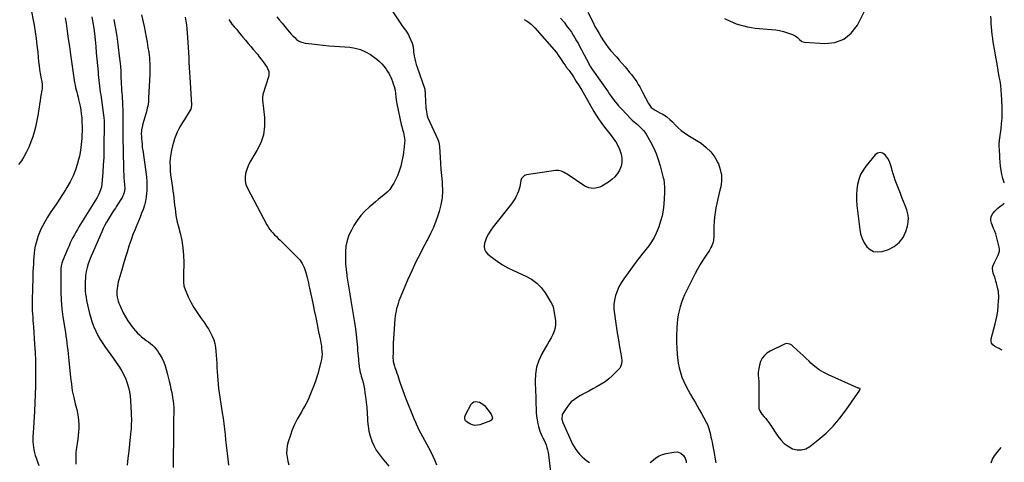
# Model space of a CAD drawing. Units: inches. Extents: x 1915609 to 1920938, y 384969 to 390299.
# Drawn here: x 1919867 to 1920912, y 387706 to 388175 of the extents above; entities that cross this region are included whole.
import ezdxf

# ---------------------------------------------------------------- set-up
doc = ezdxf.new("R2010")
doc.units = ezdxf.units.IN
doc.header["$MEASUREMENT"] = 0
for name, color, linetype in [('1', 7, 'Continuous'), ('7', 7, 'Continuous'), ('8', 7, 'Continuous')]:
    doc.layers.add(name, color=color, linetype=linetype)

msp = doc.modelspace()

# ---------------------------------------------------------------- linework, layer by layer
at = {"layer": '1', "color": 18}
for points in [[(1920260.8, 388187, 1702), (1920271.6, 388171, 1702), (1920272.7, 388169.4, 1702), (1920275.1, 388166.1, 1702), (1920276.3, 388164.5, 1702), (1920278.6, 388161.1, 1702), (1920279.5, 388159.4, 1702), (1920280.4, 388157.5, 1702), (1920283.4, 388150.5, 1702), (1920284.5, 388146.8, 1702), (1920284.8, 388142.8, 1702), (1920285, 388141.5, 1702), (1920285.8, 388136.8, 1702), (1920286.4, 388133.8, 1702), (1920287.1, 388130.9, 1702), (1920287.9, 388127.9, 1702), (1920288.8, 388125, 1702), (1920296.8, 388101.7, 1702), (1920296.9, 388101.3, 1702), (1920297.1, 388100.2, 1702), (1920297.3, 388099.1, 1702), (1920297.3, 388098.7, 1702), (1920297.7, 388086.7, 1702), (1920297.9, 388084.4, 1702), (1920298.1, 388082.2, 1702), (1920298.6, 388077.8, 1702), (1920299.4, 388073.4, 1702), (1920300.2, 388071.4, 1702), (1920310.7, 388048.4, 1702), (1920311.5, 388046.5, 1702), (1920312.1, 388043.5, 1702), (1920312.4, 388040.5, 1702), (1920313.1, 388029.6, 1702), (1920313.6, 388023.1, 1702), (1920314, 388016.6, 1702), (1920314.6, 388010.2, 1702), (1920315.2, 388003.7, 1702), (1920315.4, 388001.5, 1702), (1920315.7, 387994, 1702), (1920315.4, 387986.6, 1702), (1920314.1, 387979.2, 1702), (1920312.2, 387972, 1702), (1920310.5, 387966.9, 1702), (1920308.3, 387960.7, 1702), (1920305.8, 387954.6, 1702), (1920303, 387948.7, 1702), (1920300, 387942.8, 1702), (1920299.4, 387941.6, 1702), (1920296.6, 387936.4, 1702), (1920293.8, 387931.2, 1702), (1920291.2, 387925.9, 1702), (1920288.5, 387920.7, 1702), (1920286, 387915.4, 1702), (1920283.5, 387910, 1702), (1920281.1, 387904.7, 1702), (1920278.7, 387899.3, 1702), (1920270.5, 387879.9, 1702), (1920269.5, 387877.3, 1702), (1920268.6, 387874.7, 1702), (1920267.8, 387872, 1702), (1920267, 387869.3, 1702), (1920266.5, 387866.6, 1702), (1920266, 387863.8, 1702), (1920265.6, 387861.1, 1702), (1920265.3, 387858.3, 1702), (1920263.8, 387837, 1702), (1920263.5, 387833.3, 1702), (1920263.4, 387829.6, 1702), (1920263.2, 387825.9, 1702), (1920263.2, 387822.2, 1702), (1920263.1, 387818, 1702), (1920263.5, 387813.1, 1702), (1920264.7, 387808.3, 1702), (1920265.2, 387806.8, 1702), (1920266.4, 387803.3, 1702), (1920267.3, 387800.8, 1702), (1920268.2, 387798.3, 1702), (1920269, 387795.8, 1702), (1920269.8, 387793.3, 1702), (1920270.8, 387790.3, 1702), (1920272.1, 387786.3, 1702), (1920273.5, 387782.4, 1702), (1920275, 387778.4, 1702), (1920276.6, 387774.5, 1702), (1920285.3, 387752.8, 1702), (1920286.9, 387748.9, 1702), (1920287.7, 387747, 1702), (1920289.5, 387743.2, 1702), (1920290.4, 387741.3, 1702), (1920292.3, 387737.6, 1702), (1920300.8, 387721.8, 1702), (1920303.2, 387717.4, 1702), (1920305.4, 387712.9, 1702), (1920307.5, 387708.3, 1702), (1920309.5, 387703.7, 1702)], [(1920469.8, 388183.3, 1696), (1920475.4, 388172.3, 1696), (1920477.4, 388168.4, 1696), (1920479.6, 388164.5, 1696), (1920481.8, 388160.7, 1696), (1920484, 388156.9, 1696), (1920486.4, 388153.1, 1696), (1920488.9, 388149.5, 1696), (1920491.6, 388146, 1696), (1920494.4, 388142.6, 1696), (1920500.2, 388135.9, 1696), (1920503.2, 388132.4, 1696), (1920506.3, 388128.9, 1696), (1920509.3, 388125.4, 1696), (1920512.3, 388121.9, 1696), (1920514.2, 388119.6, 1696), (1920516.2, 388117.2, 1696), (1920518.1, 388114.7, 1696), (1920519.9, 388112.2, 1696), (1920521.7, 388109.6, 1696), (1920523.3, 388106.9, 1696), (1920524.9, 388104.2, 1696), (1920526.4, 388101.5, 1696), (1920527.9, 388098.7, 1696), (1920534.1, 388086.6, 1696), (1920535.5, 388084.4, 1696), (1920537.2, 388082.5, 1696), (1920539.2, 388080.8, 1696), (1920540.3, 388080.1, 1696), (1920541.4, 388079.5, 1696), (1920547.1, 388076.5, 1696), (1920548.8, 388075.6, 1696), (1920552.1, 388073.5, 1696), (1920553.7, 388072.3, 1696), (1920556.7, 388069.8, 1696), (1920559.5, 388067.1, 1696), (1920562.7, 388063.8, 1696), (1920565.8, 388060.9, 1696), (1920569, 388058.1, 1696), (1920572.4, 388055.6, 1696), (1920575.9, 388053.2, 1696), (1920590, 388044.4, 1696), (1920595.5, 388040.1, 1696), (1920600.5, 388035.4, 1696), (1920604.5, 388029.8, 1696), (1920607.9, 388023.7, 1696), (1920608.4, 388022.6, 1696), (1920610.4, 388016.6, 1696), (1920611.6, 388010.5, 1696), (1920611.6, 388004.3, 1696), (1920610.8, 387998.1, 1696), (1920610, 387994.9, 1696), (1920608.9, 387990.2, 1696), (1920607.8, 387985.4, 1696), (1920606.8, 387980.6, 1696), (1920605.8, 387975.9, 1696), (1920604.9, 387971.1, 1696), (1920604.2, 387966.2, 1696), (1920603.8, 387961.4, 1696), (1920603.6, 387956.5, 1696), (1920603.5, 387945.9, 1696), (1920603.1, 387941.8, 1696), (1920602.7, 387939.7, 1696), (1920601.4, 387935.8, 1696), (1920600.5, 387933.9, 1696), (1920598.4, 387930.3, 1696), (1920594.7, 387924.9, 1696), (1920591.7, 387920.4, 1696), (1920588.9, 387915.8, 1696), (1920586.3, 387911.1, 1696), (1920583.8, 387906.3, 1696), (1920572.5, 387883.6, 1696), (1920570.7, 387879.6, 1696), (1920569.1, 387875.5, 1696), (1920567.7, 387871.2, 1696), (1920566.6, 387866.9, 1696), (1920565.7, 387862.5, 1696), (1920565, 387858.1, 1696), (1920564.5, 387853.7, 1696), (1920564.2, 387849.3, 1696), (1920563.9, 387840.1, 1696), (1920563.9, 387833.6, 1696), (1920564.1, 387827.1, 1696), (1920564.6, 387820.6, 1696), (1920565.3, 387814.1, 1696), (1920565.7, 387811.4, 1696), (1920566.7, 387806.3, 1696), (1920568, 387801.4, 1696), (1920569.7, 387796.6, 1696), (1920571.7, 387791.9, 1696), (1920573.9, 387787.2, 1696), (1920576.3, 387782.6, 1696), (1920578.8, 387778.1, 1696), (1920581.4, 387773.7, 1696), (1920583.6, 387769.9, 1696), (1920585.8, 387766, 1696), (1920588.1, 387762.1, 1696), (1920590.3, 387758.1, 1696), (1920592.5, 387754.2, 1696), (1920595.4, 387748.7, 1696), (1920596.7, 387746.2, 1696), (1920598.3, 387742.2, 1696), (1920599.4, 387738.1, 1696), (1920599.9, 387735.6, 1696), (1920600.5, 387732.9, 1696), (1920601.1, 387730.3, 1696), (1920601.6, 387727.7, 1696), (1920602.1, 387725, 1696), (1920603.5, 387717.9, 1696), (1920604.6, 387711.7, 1696), (1920605.7, 387705.5, 1696)], [(1920614.7, 388176.8, 1694), (1920620.1, 388174.2, 1694), (1920623.4, 388172.7, 1694), (1920627.3, 388171.2, 1694), (1920631.2, 388169.9, 1694), (1920635.2, 388168.8, 1694), (1920639.2, 388167.9, 1694), (1920643.3, 388167.2, 1694), (1920647.5, 388166.6, 1694), (1920651.6, 388166.1, 1694), (1920655.7, 388165.7, 1694), (1920664.8, 388165.1, 1694), (1920669.1, 388164.6, 1694), (1920673.3, 388163.9, 1694), (1920677.5, 388162.9, 1694), (1920681.7, 388161.6, 1694), (1920686.9, 388159.7, 1694), (1920689.7, 388158.4, 1694), (1920692.2, 388156.5, 1694), (1920694.5, 388154.4, 1694), (1920696.9, 388152.5, 1694), (1920699.7, 388151.6, 1694), (1920721.3, 388150.1, 1694), (1920732, 388151.4, 1694), (1920741.5, 388154.7, 1694), (1920749.3, 388161.2, 1694), (1920755.8, 388169.7, 1694), (1920764.7, 388187.2, 1694)], [(1920139.9, 388178.5, 1704), (1920142.7, 388175.1, 1704), (1920145.6, 388171.7, 1704), (1920148.4, 388168.2, 1704), (1920151.2, 388164.8, 1704), (1920153.5, 388162.1, 1704), (1920155.2, 388160.1, 1704), (1920157, 388158.2, 1704), (1920158.9, 388156.4, 1704), (1920160.8, 388154.6, 1704), (1920163, 388153.2, 1704), (1920165.2, 388151.9, 1704), (1920167.6, 388151.1, 1704), (1920170.1, 388150.6, 1704), (1920177, 388149.8, 1704), (1920183.1, 388149.1, 1704), (1920189.1, 388148.4, 1704), (1920195.2, 388147.9, 1704), (1920201.3, 388147.4, 1704), (1920217.4, 388146.2, 1704), (1920223.2, 388145.2, 1704), (1920228.8, 388143.8, 1704), (1920234.1, 388141.4, 1704), (1920239.2, 388138.4, 1704), (1920243.4, 388135.5, 1704), (1920246.2, 388133.5, 1704), (1920248.8, 388131.2, 1704), (1920251.2, 388128.8, 1704), (1920253.4, 388126.2, 1704), (1920255.8, 388123.1, 1704), (1920257.5, 388120.7, 1704), (1920259, 388118.1, 1704), (1920260.3, 388115.5, 1704), (1920260.5, 388115.2, 1704), (1920261.6, 388112.7, 1704), (1920262.6, 388110.1, 1704), (1920263.5, 388107.5, 1704), (1920264.3, 388104.8, 1704), (1920265.4, 388100.6, 1704), (1920265.9, 388097.2, 1704), (1920266.1, 388093.8, 1704), (1920266.4, 388090.5, 1704), (1920267.1, 388086.1, 1704), (1920271.8, 388064.3, 1704), (1920272.4, 388062.2, 1704), (1920273.4, 388059.1, 1704), (1920274.3, 388056, 1704), (1920275.2, 388051.6, 1704), (1920275.6, 388047.3, 1704), (1920275.5, 388045.1, 1704), (1920275.1, 388040.7, 1704), (1920274.8, 388037.8, 1704), (1920274.4, 388034.9, 1704), (1920273.9, 388032, 1704), (1920272.6, 388025.5, 1704), (1920271.4, 388020.2, 1704), (1920269.8, 388014.9, 1704), (1920267.8, 388009.8, 1704), (1920265.5, 388004.9, 1704), (1920264.1, 388002.2, 1704), (1920262.1, 387998.8, 1704), (1920259.8, 387995.6, 1704), (1920257.1, 387992.7, 1704), (1920254.1, 387990.1, 1704), (1920251, 387987.6, 1704), (1920247.8, 387985.1, 1704), (1920244.7, 387982.5, 1704), (1920241.7, 387979.9, 1704), (1920238, 387976.8, 1704), (1920233.3, 387972.4, 1704), (1920229, 387967.8, 1704), (1920225.3, 387962.7, 1704), (1920221.8, 387957.3, 1704), (1920219.1, 387952.4, 1704), (1920216.5, 387946.9, 1704), (1920214.5, 387941.2, 1704), (1920213.3, 387935.2, 1704), (1920212.7, 387929.2, 1704), (1920212.7, 387923, 1704), (1920212.9, 387916.8, 1704), (1920213.5, 387910.6, 1704), (1920214.3, 387904.5, 1704), (1920214.4, 387903.7, 1704), (1920215.4, 387897.2, 1704), (1920216.5, 387890.7, 1704), (1920217.5, 387884.3, 1704), (1920218.6, 387877.8, 1704), (1920221.4, 387860.9, 1704), (1920222.4, 387854.4, 1704), (1920223.3, 387847.9, 1704), (1920224.1, 387841.3, 1704), (1920224.8, 387834.8, 1704), (1920225.4, 387827.8, 1704), (1920225.7, 387824.7, 1704), (1920226, 387821.6, 1704), (1920226.2, 387818.6, 1704), (1920226.5, 387815.5, 1704), (1920226.6, 387813.3, 1704), (1920226.8, 387811.3, 1704), (1920227.4, 387807.3, 1704), (1920227.7, 387805.4, 1704), (1920228.5, 387801.4, 1704), (1920229, 387799.5, 1704), (1920229.6, 387797.5, 1704), (1920230.4, 387794.4, 1704), (1920231.4, 387790.9, 1704), (1920232.2, 387787.4, 1704), (1920232.8, 387783.9, 1704), (1920233.4, 387780.3, 1704), (1920234, 387775.8, 1704), (1920234.7, 387770, 1704), (1920235.3, 387764.2, 1704), (1920235.8, 387758.3, 1704), (1920236.2, 387752.4, 1704), (1920236.3, 387749.8, 1704), (1920236.9, 387744.5, 1704), (1920237.7, 387739.2, 1704), (1920239.1, 387734, 1704), (1920240.8, 387728.9, 1704), (1920240.8, 387728.8, 1704), (1920243, 387723.9, 1704), (1920245.5, 387719.2, 1704), (1920248.5, 387714.8, 1704), (1920251.8, 387710.6, 1704), (1920255.3, 387706.5, 1704), (1920258.6, 387702.3, 1704)], [(1920402.2, 388175.6, 1700), (1920405.4, 388174, 1700), (1920406.9, 388173, 1700), (1920409.7, 388170.7, 1700), (1920412.3, 388168.1, 1700), (1920413.5, 388166.8, 1700), (1920436.5, 388140.5, 1700), (1920438.5, 388138, 1700), (1920440.9, 388134.3, 1700), (1920441.5, 388133.3, 1700), (1920444.1, 388129.4, 1700), (1920445.7, 388127.1, 1700), (1920447.4, 388124.9, 1700), (1920449.9, 388121.5, 1700), (1920454.5, 388114.7, 1700), (1920457.6, 388110, 1700), (1920460.6, 388105.4, 1700), (1920463.4, 388100.6, 1700), (1920466.2, 388095.8, 1700), (1920476.3, 388078, 1700), (1920478.6, 388074.2, 1700), (1920481, 388070.4, 1700), (1920483.6, 388066.8, 1700), (1920486.4, 388063, 1700), (1920489.1, 388059.6, 1700), (1920491.8, 388056.2, 1700), (1920494.5, 388052.8, 1700), (1920497.2, 388049.3, 1700), (1920499.7, 388045.8, 1700), (1920501.8, 388042.1, 1700), (1920503.5, 388038.1, 1700), (1920504.9, 388034, 1700), (1920505.3, 388032.8, 1700), (1920506, 388028.5, 1700), (1920506, 388024.2, 1700), (1920505.1, 388020.1, 1700), (1920503.6, 388016, 1700), (1920501.2, 388012.3, 1700), (1920498.5, 388008.8, 1700), (1920495.3, 388005.9, 1700), (1920491.7, 388003.3, 1700), (1920484.6, 387999, 1700), (1920482.5, 387997.9, 1700), (1920478, 387996.7, 1700), (1920475.7, 387996.4, 1700), (1920471, 387997.1, 1700), (1920466.8, 387999, 1700), (1920447.8, 388011.6, 1700), (1920446.4, 388012.5, 1700), (1920444.9, 388013.3, 1700), (1920441.8, 388014.7, 1700), (1920438.7, 388015.5, 1700), (1920435.4, 388015.4, 1700), (1920404.8, 388010.9, 1700), (1920402.7, 388010.2, 1700), (1920399.6, 388007.1, 1700), (1920398.9, 388005.1, 1700), (1920397.6, 387998.4, 1700), (1920397, 387996, 1700), (1920396.2, 387993.5, 1700), (1920395.3, 387991.2, 1700), (1920394.3, 387988.9, 1700), (1920393.1, 387986.7, 1700), (1920391.8, 387984.5, 1700), (1920390.3, 387982.4, 1700), (1920388.8, 387980.4, 1700), (1920369.5, 387956, 1700), (1920366.9, 387952.3, 1700), (1920364.5, 387948.5, 1700), (1920362.5, 387944.4, 1700), (1920360.8, 387940.2, 1700), (1920360.2, 387938.6, 1700), (1920359.8, 387935.3, 1700), (1920360.1, 387932.2, 1700), (1920361.5, 387929.5, 1700), (1920363.7, 387926.9, 1700), (1920368.3, 387923.2, 1700), (1920373.7, 387919.3, 1700), (1920379.3, 387915.6, 1700), (1920385.1, 387912.4, 1700), (1920391.1, 387909.4, 1700), (1920404.1, 387903.7, 1700), (1920410.1, 387900.3, 1700), (1920415.6, 387896.3, 1700), (1920420.4, 387891.4, 1700), (1920424.5, 387885.9, 1700), (1920431.1, 387875.3, 1700), (1920432.7, 387872.2, 1700), (1920433.4, 387869.7, 1700), (1920433.5, 387868.9, 1700), (1920435.4, 387856.6, 1700), (1920435.6, 387852.7, 1700), (1920435.3, 387848.9, 1700), (1920434.2, 387845.3, 1700), (1920432.7, 387841.7, 1700), (1920430.8, 387838.2, 1700), (1920428.9, 387834.7, 1700), (1920426.9, 387831.3, 1700), (1920424.9, 387827.8, 1700), (1920421.1, 387821.2, 1700), (1920417.9, 387814.3, 1700), (1920415.5, 387807.1, 1700), (1920414.3, 387799.7, 1700), (1920414, 387792.1, 1700), (1920414.5, 387780.9, 1700), (1920414.6, 387776.6, 1700), (1920414.8, 387772.3, 1700), (1920414.8, 387768, 1700), (1920414.9, 387763.2, 1700), (1920415, 387759.1, 1700), (1920415.4, 387755.1, 1700), (1920416, 387751.1, 1700), (1920416.7, 387747.1, 1700), (1920417.4, 387744.3, 1700), (1920418.1, 387741.7, 1700), (1920418.9, 387739.2, 1700), (1920419.9, 387736.8, 1700), (1920421, 387734.4, 1700), (1920422.2, 387732, 1700), (1920423.4, 387729.6, 1700), (1920424.5, 387727.2, 1700), (1920425.5, 387724.6, 1700), (1920426.4, 387722, 1700), (1920427.1, 387719.4, 1700), (1920427.7, 387716.8, 1700), (1920428.1, 387714.1, 1700), (1920431.9, 387680.9, 1700)], [(1920441, 388177.1, 1698), (1920444.6, 388172.7, 1698), (1920448.1, 388168, 1698), (1920450.3, 388165.1, 1698), (1920452.4, 388162.2, 1698), (1920454.3, 388159.1, 1698), (1920456.2, 388156.1, 1698), (1920458, 388152.9, 1698), (1920459.8, 388149.8, 1698), (1920461.5, 388146.6, 1698), (1920463.2, 388143.4, 1698), (1920471.1, 388128.3, 1698), (1920472.1, 388126.5, 1698), (1920473, 388125.3, 1698), (1920473.2, 388124.9, 1698), (1920486.2, 388106.3, 1698), (1920487.9, 388103.8, 1698), (1920489.6, 388101.4, 1698), (1920491.3, 388098.9, 1698), (1920493, 388096.5, 1698), (1920495, 388093.6, 1698), (1920497.9, 388089.7, 1698), (1920501, 388085.9, 1698), (1920502.5, 388084.1, 1698), (1920505.8, 388080.5, 1698), (1920515.7, 388070, 1698), (1920516.8, 388069, 1698), (1920518.9, 388067, 1698), (1920522.4, 388064.2, 1698), (1920524.6, 388062.3, 1698), (1920527.6, 388059.5, 1698), (1920529.2, 388057.8, 1698), (1920531.8, 388054, 1698), (1920536.3, 388046, 1698), (1920539.4, 388039.9, 1698), (1920542.3, 388033.6, 1698), (1920544.6, 388027.2, 1698), (1920546.6, 388020.6, 1698), (1920549.9, 388007.9, 1698), (1920550.4, 388005.9, 1698), (1920551, 388002, 1698), (1920551.2, 387997.9, 1698), (1920551.3, 387995.9, 1698), (1920551.1, 387991.9, 1698), (1920550.3, 387979.8, 1698), (1920549.6, 387973.7, 1698), (1920548.6, 387967.6, 1698), (1920547, 387961.7, 1698), (1920545.1, 387955.8, 1698), (1920544.5, 387954.1, 1698), (1920542.4, 387949.2, 1698), (1920540.1, 387944.5, 1698), (1920537.4, 387940.1, 1698), (1920534.4, 387935.7, 1698), (1920529.9, 387929.9, 1698), (1920526.9, 387926.1, 1698), (1920524.9, 387923.6, 1698), (1920522.9, 387921.1, 1698), (1920521.9, 387919.8, 1698), (1920508, 387900.7, 1698), (1920505.3, 387896.6, 1698), (1920502.9, 387892.3, 1698), (1920500.9, 387887.7, 1698), (1920499.3, 387883, 1698), (1920498.3, 387878.2, 1698), (1920497.6, 387873.4, 1698), (1920497.6, 387868.5, 1698), (1920498, 387863.5, 1698), (1920498.8, 387858.5, 1698), (1920499.9, 387851, 1698), (1920501.1, 387843.6, 1698), (1920502.4, 387836.1, 1698), (1920503.6, 387828.7, 1698), (1920505.7, 387817.2, 1698), (1920506, 387813.8, 1698), (1920505.7, 387810.5, 1698), (1920504.6, 387807.4, 1698), (1920503.8, 387806, 1698), (1920502.7, 387804.8, 1698), (1920495.7, 387798, 1698), (1920492, 387794.8, 1698), (1920488.2, 387791.7, 1698), (1920484, 387789, 1698), (1920479.7, 387786.5, 1698), (1920475.3, 387784.2, 1698), (1920470.9, 387781.8, 1698), (1920466.6, 387779.4, 1698), (1920462.2, 387777, 1698), (1920459.4, 387775.4, 1698), (1920455.7, 387772.9, 1698), (1920452.3, 387770.2, 1698), (1920449.4, 387766.9, 1698), (1920446.8, 387763.4, 1698), (1920443.4, 387757.9, 1698), (1920442.8, 387756.8, 1698), (1920442.3, 387752, 1698), (1920443.4, 387748.4, 1698), (1920452.2, 387728.5, 1698), (1920453.7, 387725.5, 1698), (1920455.3, 387722.5, 1698), (1920457.1, 387719.7, 1698), (1920459.1, 387717, 1698), (1920461.3, 387714.5, 1698), (1920463.7, 387712.1, 1698), (1920466.2, 387710, 1698), (1920468.9, 387707.9, 1698), (1920471.8, 387706, 1698)], [(1920911.6, 388002.4, 1696), (1920911.5, 388002.7, 1696), (1920910.6, 388004.9, 1696), (1920909.9, 388007, 1696), (1920908.9, 388011.5, 1696), (1920907.7, 388020, 1696), (1920907.1, 388024.4, 1696), (1920906.9, 388028.8, 1696), (1920906.7, 388033.2, 1696), (1920906.5, 388035.4, 1696), (1920906.4, 388037.6, 1696), (1920906, 388041.1, 1696), (1920906, 388043, 1696), (1920906.6, 388047.6, 1696), (1920907, 388050.3, 1696), (1920908.2, 388059.7, 1696), (1920908.8, 388065.3, 1696), (1920909.2, 388070.9, 1696), (1920909.3, 388076.5, 1696), (1920909.3, 388082.1, 1696), (1920909, 388090.9, 1696), (1920908.8, 388095.8, 1696), (1920908.4, 388100.7, 1696), (1920907.8, 388105.6, 1696), (1920907.1, 388110.5, 1696), (1920906.3, 388114.7, 1696), (1920905.1, 388121.6, 1696), (1920903.9, 388128.6, 1696), (1920902.7, 388135.6, 1696), (1920901.5, 388142.5, 1696), (1920899.9, 388151.7, 1696), (1920899.3, 388155.6, 1696), (1920898.8, 388159.6, 1696), (1920898.3, 388163.5, 1696), (1920898, 388167.4, 1696), (1920897.7, 388171.4, 1696), (1920897.6, 388175.3, 1696), (1920897.4, 388179.3, 1696)], [(1920789.7, 388025.2, 1694), (1920788, 388028.2, 1694), (1920786.1, 388031, 1694), (1920785.1, 388032.1, 1694), (1920782.5, 388033.9, 1694), (1920779.8, 388034.6, 1694), (1920777.1, 388033.9, 1694), (1920774.5, 388032.1, 1694), (1920765, 388020.6, 1694), (1920761.8, 388016.1, 1694), (1920759.1, 388011.3, 1694), (1920757.2, 388006.2, 1694), (1920755.9, 388000.8, 1694), (1920755.2, 387995.3, 1694), (1920754.8, 387989.7, 1694), (1920754.9, 387984.1, 1694), (1920755.3, 387978.5, 1694), (1920758.2, 387953.2, 1694), (1920759.2, 387948.3, 1694), (1920760.7, 387943.5, 1694), (1920763, 387939, 1694), (1920765.7, 387934.7, 1694), (1920769.2, 387931.7, 1694), (1920773, 387929.6, 1694), (1920777.3, 387929.2, 1694), (1920781.9, 387929.7, 1694), (1920788.7, 387931.9, 1694), (1920794.9, 387935.1, 1694), (1920800.2, 387939.2, 1694), (1920804.2, 387944.6, 1694), (1920807.1, 387951, 1694), (1920808.8, 387956.5, 1694), (1920809.6, 387960.9, 1694), (1920809.9, 387965.3, 1694), (1920809.3, 387969.7, 1694), (1920808.1, 387974, 1694), (1920806.4, 387978.3, 1694), (1920804.8, 387982.7, 1694), (1920803.1, 387987, 1694), (1920801.4, 387991.3, 1694), (1920795.8, 388005.5, 1694), (1920794.7, 388008.7, 1694), (1920793.6, 388012, 1694), (1920792.7, 388015.4, 1694), (1920791.9, 388018.8, 1694), (1920790.9, 388022.1, 1694), (1920789.7, 388025.2, 1694)], [(1920909.5, 387825, 1696), (1920908.4, 387825.6, 1696), (1920906, 387826.8, 1696), (1920903.6, 387828.1, 1696), (1920901.2, 387829.3, 1696), (1920899.4, 387830.8, 1696), (1920898.1, 387832.5, 1696), (1920897.6, 387834.6, 1696), (1920897.7, 387837, 1696), (1920902, 387853.1, 1696), (1920903.1, 387857.6, 1696), (1920904, 387862.2, 1696), (1920904.7, 387866.9, 1696), (1920905.1, 387871.5, 1696), (1920905.6, 387878.3, 1696), (1920905.7, 387879.6, 1696), (1920905.8, 387882.2, 1696), (1920905.5, 387886.2, 1696), (1920905.3, 387887.5, 1696), (1920905.1, 387888.8, 1696), (1920903.4, 387896.3, 1696), (1920902.8, 387898.4, 1696), (1920901.5, 387902.6, 1696), (1920899.9, 387906.8, 1696), (1920899.3, 387909.3, 1696), (1920899.1, 387911.8, 1696), (1920899.6, 387914.3, 1696), (1920900.9, 387917.4, 1696), (1920902, 387919.5, 1696), (1920904.2, 387923.6, 1696), (1920905.2, 387925.7, 1696), (1920906.5, 387929.9, 1696), (1920906.5, 387932.1, 1696), (1920906.2, 387934.4, 1696), (1920902.7, 387948.4, 1696), (1920901.7, 387951.3, 1696), (1920900.3, 387954.2, 1696), (1920899.8, 387955.1, 1696), (1920897.9, 387959.7, 1696), (1920897.2, 387962.4, 1696), (1920897.2, 387965, 1696), (1920898, 387967.5, 1696), (1920899.4, 387969.9, 1696), (1920901.6, 387972.6, 1696), (1920904.8, 387975.8, 1696), (1920906.6, 387977.2, 1696), (1920910.3, 387979.9, 1696), (1920911.4, 387981, 1696)], [(1920698.2, 387819.3, 1694), (1920695, 387822.3, 1694), (1920691.8, 387825.2, 1694), (1920687.3, 387829.5, 1694), (1920686.3, 387830.3, 1694), (1920684.2, 387831.5, 1694), (1920680.6, 387832.1, 1694), (1920678.3, 387831.5, 1694), (1920663.1, 387824, 1694), (1920659.9, 387822, 1694), (1920657.1, 387819.5, 1694), (1920654.9, 387816.5, 1694), (1920653.1, 387813.1, 1694), (1920651.9, 387809.3, 1694), (1920651.1, 387805.5, 1694), (1920650.7, 387801.6, 1694), (1920650.7, 387797.7, 1694), (1920650.8, 387796, 1694), (1920651.1, 387791.2, 1694), (1920651.2, 387786.4, 1694), (1920651.3, 387781.6, 1694), (1920651.3, 387776.8, 1694), (1920651.1, 387765.9, 1694), (1920651.4, 387763.3, 1694), (1920652.2, 387760.8, 1694), (1920654.3, 387757.4, 1694), (1920656.8, 387754.6, 1694), (1920658.5, 387752.6, 1694), (1920660.2, 387750.6, 1694), (1920661.7, 387748.6, 1694), (1920663.2, 387746.4, 1694), (1920671.3, 387734, 1694), (1920674.6, 387729.9, 1694), (1920678.2, 387726.2, 1694), (1920682.5, 387723.2, 1694), (1920687.1, 387720.6, 1694), (1920691.9, 387719.4, 1694), (1920696.6, 387719.3, 1694), (1920701.1, 387720.6, 1694), (1920705.5, 387723, 1694), (1920714.2, 387729.9, 1694), (1920722.5, 387737, 1694), (1920730.2, 387744.7, 1694), (1920737.3, 387752.9, 1694), (1920743.8, 387761.7, 1694), (1920758.2, 387782.7, 1694), (1920758.3, 387783.1, 1694), (1920758.6, 387783.6, 1694), (1920758.9, 387784.3, 1694), (1920758.8, 387784.3, 1694), (1920757.3, 387784.7, 1694), (1920756.5, 387785, 1694), (1920725.2, 387799, 1694), (1920720.2, 387801.6, 1694), (1920715.4, 387804.4, 1694), (1920710.8, 387807.8, 1694), (1920706.5, 387811.5, 1694), (1920704.6, 387813.3, 1694), (1920701.4, 387816.3, 1694), (1920698.2, 387819.3, 1694)], [(1920535.9, 387706, 1698), (1920539, 387708.6, 1698), (1920542.1, 387711, 1698), (1920545.5, 387713, 1698), (1920549.1, 387714.5, 1698), (1920553, 387715.6, 1698), (1920561, 387717.1, 1698), (1920564.8, 387717.2, 1698), (1920568.4, 387716, 1698), (1920571.5, 387713.6, 1698), (1920573.2, 387710.7, 1698), (1920574.1, 387707.4, 1698), (1920574.2, 387705.7, 1698)], [(1920897.6, 387705.7, 1696), (1920899.1, 387709.5, 1696), (1920901.2, 387713, 1696), (1920903.6, 387716.4, 1696), (1920908.3, 387721.8, 1696)]]:
    msp.add_polyline3d(points, dxfattribs=at)
at = {"layer": '7', "color": 18}
for points in [[(1919878.8, 388189.4, 1718), (1919882.4, 388169.8, 1718), (1919883.6, 388162.6, 1718), (1919884.6, 388155.5, 1718), (1919885.5, 388148.3, 1718), (1919886.3, 388141.1, 1718), (1919886.8, 388135.2, 1718), (1919887.3, 388131, 1718), (1919887.8, 388126.7, 1718), (1919888.4, 388122.5, 1718), (1919889.1, 388118.3, 1718), (1919890.1, 388112.9, 1718), (1919890.6, 388109.8, 1718), (1919890.9, 388106.8, 1718), (1919890.9, 388102.2, 1718), (1919890.7, 388100.6, 1718), (1919889.4, 388092.9, 1718), (1919888.9, 388089.4, 1718), (1919888.3, 388085.9, 1718), (1919887.8, 388082.5, 1718), (1919887.2, 388079, 1718), (1919886.7, 388075.6, 1718), (1919886.1, 388072.1, 1718), (1919885.4, 388068.7, 1718), (1919884.7, 388065.2, 1718), (1919883.9, 388061.5, 1718), (1919882.5, 388056.2, 1718), (1919881, 388051.1, 1718), (1919879.2, 388046, 1718), (1919877.1, 388041, 1718), (1919876.3, 388039, 1718), (1919874.1, 388034.5, 1718), (1919871.7, 388030.2, 1718), (1919869, 388026, 1718), (1919866.1, 388021.9, 1718)], [(1919915.5, 388177.4, 1716), (1919916.4, 388171.6, 1716), (1919917.6, 388163.4, 1716), (1919918.8, 388155.2, 1716), (1919920, 388147, 1716), (1919921.2, 388138.7, 1716), (1919925, 388111.4, 1716), (1919925.4, 388108.8, 1716), (1919925.9, 388106.2, 1716), (1919926.5, 388103.6, 1716), (1919927.1, 388101.1, 1716), (1919927.8, 388098.5, 1716), (1919928.5, 388095.9, 1716), (1919929.1, 388093.4, 1716), (1919929.7, 388090.8, 1716), (1919930.4, 388087.9, 1716), (1919931.2, 388083.8, 1716), (1919932, 388079.8, 1716), (1919932.5, 388075.7, 1716), (1919933, 388071.5, 1716), (1919933, 388071, 1716), (1919933.3, 388066.5, 1716), (1919933.5, 388062.1, 1716), (1919933.5, 388057.7, 1716), (1919933.3, 388053.2, 1716), (1919933.1, 388049.4, 1716), (1919932.6, 388043.2, 1716), (1919931.8, 388036.9, 1716), (1919930.5, 388030.7, 1716), (1919929, 388024.6, 1716), (1919928.6, 388023.1, 1716), (1919926.3, 388016.4, 1716), (1919923.8, 388009.9, 1716), (1919920.7, 388003.5, 1716), (1919917.2, 387997.4, 1716), (1919915.7, 387995, 1716), (1919912.7, 387990.1, 1716), (1919909.5, 387985.2, 1716), (1919906.3, 387980.4, 1716), (1919903, 387975.7, 1716), (1919902.7, 387975.3, 1716), (1919899.5, 387970.7, 1716), (1919896.6, 387966.1, 1716), (1919893.9, 387961.3, 1716), (1919891.3, 387956.4, 1716), (1919889.8, 387953.3, 1716), (1919888.3, 387949.9, 1716), (1919886.8, 387946.3, 1716), (1919885.6, 387942.7, 1716), (1919884.6, 387939, 1716), (1919883.7, 387935.3, 1716), (1919883, 387931.5, 1716), (1919882.5, 387927.8, 1716), (1919882.1, 387923.9, 1716), (1919882.1, 387923.9, 1716), (1919881.9, 387920, 1716), (1919881.7, 387916.2, 1716), (1919881.5, 387912.3, 1716), (1919881.3, 387908.5, 1716), (1919881.2, 387904.4, 1716), (1919881, 387898.8, 1716), (1919880.9, 387893.1, 1716), (1919880.7, 387887.4, 1716), (1919880.6, 387881.7, 1716), (1919880.5, 387877.1, 1716), (1919880.4, 387873.7, 1716), (1919880.4, 387870.3, 1716), (1919880.6, 387866.9, 1716), (1919880.7, 387863.5, 1716), (1919881, 387860.1, 1716), (1919881.2, 387856.7, 1716), (1919881.4, 387853.4, 1716), (1919881.7, 387850, 1716), (1919883, 387831.4, 1716), (1919883.6, 387822.7, 1716), (1919883.9, 387814, 1716), (1919884.1, 387805.3, 1716), (1919884.1, 387796.6, 1716), (1919884.1, 387796.1, 1716), (1919883.9, 387787.1, 1716), (1919883.7, 387778.2, 1716), (1919883.3, 387769.2, 1716), (1919882.8, 387760.3, 1716), (1919881.4, 387737, 1716), (1919881.3, 387734, 1716), (1919881.3, 387731, 1716), (1919881.3, 387728.1, 1716), (1919881.5, 387725.1, 1716), (1919881.8, 387722.2, 1716), (1919882.2, 387719.3, 1716), (1919882.9, 387716.4, 1716), (1919883.7, 387713.6, 1716), (1919884.6, 387711, 1716), (1919886, 387706.9, 1716), (1919887.5, 387702.9, 1716)], [(1919943.8, 388178.4, 1714), (1919944.6, 388174.3, 1714), (1919945.3, 388170.2, 1714), (1919945.8, 388166, 1714), (1919946.4, 388160.8, 1714), (1919947.2, 388154, 1714), (1919947.9, 388147.2, 1714), (1919948.5, 388140.4, 1714), (1919949.1, 388133.6, 1714), (1919950.3, 388120.3, 1714), (1919950.5, 388117.2, 1714), (1919950.8, 388114.2, 1714), (1919951.2, 388111.1, 1714), (1919951.5, 388108, 1714), (1919951.9, 388104.9, 1714), (1919952.3, 388101.8, 1714), (1919952.7, 388098.7, 1714), (1919953.2, 388095.7, 1714), (1919956.2, 388074.3, 1714), (1919956.4, 388071.9, 1714), (1919956.7, 388068.3, 1714), (1919956.7, 388064.7, 1714), (1919956.7, 388061.1, 1714), (1919956.7, 388059.9, 1714), (1919956.6, 388045.2, 1714), (1919956.5, 388037.3, 1714), (1919956.3, 388029.4, 1714), (1919955.9, 388021.5, 1714), (1919955.4, 388013.6, 1714), (1919954.5, 388001.8, 1714), (1919953.9, 387997.9, 1714), (1919953.4, 387996, 1714), (1919952, 387992.3, 1714), (1919951.2, 387990.5, 1714), (1919949.3, 387987, 1714), (1919930.1, 387955.8, 1714), (1919928.4, 387953, 1714), (1919926.8, 387950.2, 1714), (1919925.2, 387947.4, 1714), (1919923.7, 387944.6, 1714), (1919922.3, 387941.7, 1714), (1919920.9, 387938.8, 1714), (1919919.6, 387935.8, 1714), (1919918.3, 387932.9, 1714), (1919912.7, 387919.4, 1714), (1919912, 387917.5, 1714), (1919911.2, 387914.4, 1714), (1919910.8, 387911.3, 1714), (1919910.7, 387895.7, 1714), (1919910.8, 387886.8, 1714), (1919911.2, 387878, 1714), (1919912, 387869.1, 1714), (1919913.1, 387860.3, 1714), (1919915.7, 387843.7, 1714), (1919916.2, 387840, 1714), (1919916.7, 387836.3, 1714), (1919917.2, 387832.6, 1714), (1919917.7, 387828.9, 1714), (1919918.2, 387825.1, 1714), (1919918.6, 387821.4, 1714), (1919919, 387817.7, 1714), (1919919.4, 387814, 1714), (1919921.1, 387796.1, 1714), (1919922, 387789, 1714), (1919923, 387782, 1714), (1919924.5, 387775.1, 1714), (1919926.1, 387768.2, 1714), (1919927.7, 387762.1, 1714), (1919928.6, 387758.2, 1714), (1919929.3, 387754.3, 1714), (1919929.7, 387750.4, 1714), (1919929.9, 387746.5, 1714), (1919929.9, 387742.5, 1714), (1919929.7, 387738.5, 1714), (1919929.4, 387734.6, 1714), (1919928.9, 387730.6, 1714), (1919927.3, 387719.6, 1714), (1919926.9, 387716.6, 1714), (1919926.7, 387713.5, 1714), (1919926.6, 387710.4, 1714), (1919926.7, 387707.2, 1714), (1919926.9, 387704.2, 1714)], [(1919967, 388175.6, 1712), (1919968.2, 388169.8, 1712), (1919969.3, 388163.9, 1712), (1919970.2, 388158.1, 1712), (1919971.1, 388152.2, 1712), (1919971.8, 388146.3, 1712), (1919972.9, 388137.3, 1712), (1919973.5, 388131.8, 1712), (1919974, 388126.3, 1712), (1919974.4, 388120.8, 1712), (1919974.6, 388115.3, 1712), (1919974.9, 388108.4, 1712), (1919975, 388106.3, 1712), (1919975.1, 388104.3, 1712), (1919975.3, 388100.2, 1712), (1919975.5, 388098.2, 1712), (1919975.8, 388094.2, 1712), (1919976, 388092.2, 1712), (1919976.3, 388088.2, 1712), (1919976.4, 388086.1, 1712), (1919976.4, 388084.1, 1712), (1919976.5, 388080.5, 1712), (1919976.5, 388076.9, 1712), (1919976.5, 388073.3, 1712), (1919976.5, 388069.7, 1712), (1919976.5, 388066.1, 1712), (1919976.5, 388062.4, 1712), (1919976.5, 388058.8, 1712), (1919976.5, 388055.2, 1712), (1919976.6, 388051.6, 1712), (1919977.3, 388018.4, 1712), (1919977.4, 388014.9, 1712), (1919977.6, 388011.3, 1712), (1919977.8, 388007.7, 1712), (1919978.1, 388004.1, 1712), (1919978.4, 388000.4, 1712), (1919978.6, 387997, 1712), (1919978.3, 387993.5, 1712), (1919977.4, 387990.2, 1712), (1919976.7, 387988.6, 1712), (1919975.9, 387987.1, 1712), (1919969.9, 387977.6, 1712), (1919968.8, 387975.8, 1712), (1919966.5, 387972.4, 1712), (1919965.4, 387970.7, 1712), (1919963.1, 387967.3, 1712), (1919961, 387963.7, 1712), (1919959.4, 387960.8, 1712), (1919957.6, 387957.5, 1712), (1919955.9, 387954.1, 1712), (1919954.3, 387950.7, 1712), (1919952.8, 387947.3, 1712), (1919942.1, 387922.2, 1712), (1919940.6, 387918.4, 1712), (1919940, 387916.5, 1712), (1919938.8, 387912.6, 1712), (1919937.9, 387908.6, 1712), (1919937.2, 387904.4, 1712), (1919936.9, 387901.3, 1712), (1919936.6, 387898.2, 1712), (1919936.5, 387895, 1712), (1919936.5, 387891.9, 1712), (1919936.7, 387888, 1712), (1919937, 387884.6, 1712), (1919937.6, 387881.2, 1712), (1919938.2, 387877.9, 1712), (1919941.4, 387864.1, 1712), (1919942.7, 387859.3, 1712), (1919944.2, 387854.5, 1712), (1919945.9, 387849.8, 1712), (1919947.9, 387845.2, 1712), (1919948, 387845.1, 1712), (1919950.2, 387840.7, 1712), (1919952.6, 387836.4, 1712), (1919955.3, 387832.2, 1712), (1919958.1, 387828.1, 1712), (1919961, 387824.1, 1712), (1919963.9, 387820.1, 1712), (1919966.7, 387816.1, 1712), (1919969.6, 387812, 1712), (1919973, 387807, 1712), (1919975.5, 387803, 1712), (1919977.8, 387798.9, 1712), (1919979.7, 387794.5, 1712), (1919981.3, 387790.1, 1712), (1919982.6, 387785.6, 1712), (1919983.7, 387781, 1712), (1919984.4, 387776.3, 1712), (1919984.8, 387771.6, 1712), (1919985.5, 387758.3, 1712), (1919985.6, 387755.6, 1712), (1919985.7, 387752.8, 1712), (1919985.7, 387750.1, 1712), (1919985.6, 387747.4, 1712), (1919985.5, 387744.7, 1712), (1919985.4, 387742, 1712), (1919985.2, 387739.2, 1712), (1919984.9, 387736.5, 1712), (1919983.8, 387725.5, 1712), (1919982.9, 387718, 1712), (1919982.1, 387710.6, 1712), (1919981.1, 387703.1, 1712)], [(1920042.9, 388178, 1708), (1920043.5, 388174, 1708), (1920044, 388169.9, 1708), (1920044.4, 388165.8, 1708), (1920045.1, 388156.4, 1708), (1920045.5, 388151.1, 1708), (1920045.8, 388145.9, 1708), (1920046.2, 388140.6, 1708), (1920046.5, 388135.4, 1708), (1920046.8, 388130.1, 1708), (1920047.1, 388124.9, 1708), (1920047.4, 388119.6, 1708), (1920047.7, 388114.4, 1708), (1920049.5, 388085.1, 1708), (1920049.5, 388084.4, 1708), (1920048.6, 388080.7, 1708), (1920047.9, 388079.4, 1708), (1920041.9, 388069.7, 1708), (1920039.9, 388066.4, 1708), (1920037.9, 388063, 1708), (1920036.1, 388059.6, 1708), (1920034.4, 388056.1, 1708), (1920032.8, 388052.6, 1708), (1920031.4, 388049, 1708), (1920030.3, 388045.3, 1708), (1920029.3, 388041.6, 1708), (1920028.3, 388037.3, 1708), (1920027.5, 388032.9, 1708), (1920026.9, 388028.6, 1708), (1920026.6, 388024.2, 1708), (1920026.7, 388019.7, 1708), (1920026.7, 388019.4, 1708), (1920026.9, 388015.1, 1708), (1920027.3, 388010.8, 1708), (1920027.8, 388006.6, 1708), (1920028.5, 388002.3, 1708), (1920029.3, 387997.5, 1708), (1920029.8, 387993.8, 1708), (1920030.3, 387990.1, 1708), (1920030.8, 387986.4, 1708), (1920031.2, 387982.6, 1708), (1920031.6, 387978.9, 1708), (1920032, 387975.2, 1708), (1920032.4, 387971.6, 1708), (1920033, 387968, 1708), (1920033.6, 387964.3, 1708), (1920034.4, 387960.7, 1708), (1920035.2, 387957.2, 1708), (1920037.4, 387949, 1708), (1920039.1, 387941.3, 1708), (1920040.4, 387933.6, 1708), (1920041, 387925.8, 1708), (1920041.2, 387918, 1708), (1920041, 387905, 1708), (1920041, 387903, 1708), (1920040.9, 387899.1, 1708), (1920040.9, 387897.1, 1708), (1920041.3, 387893.2, 1708), (1920042.6, 387889.5, 1708), (1920046.1, 387881.6, 1708), (1920048.9, 387875.9, 1708), (1920051.9, 387870.3, 1708), (1920055.3, 387865, 1708), (1920058.9, 387859.8, 1708), (1920063.2, 387854, 1708), (1920065.5, 387850.6, 1708), (1920067.7, 387847.1, 1708), (1920069.7, 387843.5, 1708), (1920071.5, 387839.8, 1708), (1920073, 387836, 1708), (1920074.1, 387832.1, 1708), (1920074.9, 387828.1, 1708), (1920075.4, 387824.1, 1708), (1920076.2, 387811.4, 1708), (1920076.4, 387806.9, 1708), (1920076.7, 387802.4, 1708), (1920077.1, 387797.9, 1708), (1920077.4, 387793.4, 1708), (1920077.8, 387788.9, 1708), (1920078.2, 387784.4, 1708), (1920078.8, 387779.9, 1708), (1920079.4, 387775.4, 1708), (1920082.1, 387758.6, 1708), (1920083, 387752.9, 1708), (1920083.8, 387747.2, 1708), (1920084.5, 387741.5, 1708), (1920085.1, 387735.7, 1708), (1920085.7, 387730, 1708), (1920086.3, 387724.3, 1708), (1920087, 387718.5, 1708), (1920087.6, 387712.8, 1708), (1920088, 387709.4, 1708), (1920088.8, 387703.1, 1708)], [(1920088.9, 388175.7, 1706), (1920091.2, 388172.4, 1706), (1920092.4, 388170.8, 1706), (1920094.8, 388167.9, 1706), (1920096.7, 388165.7, 1706), (1920098.5, 388163.5, 1706), (1920100.3, 388161.3, 1706), (1920102.2, 388159.1, 1706), (1920104, 388156.9, 1706), (1920106.7, 388153.6, 1706), (1920109.5, 388150.3, 1706), (1920112.3, 388147.1, 1706), (1920115, 388143.8, 1706), (1920119.3, 388138.8, 1706), (1920121.4, 388136.2, 1706), (1920123.5, 388133.6, 1706), (1920125.4, 388130.9, 1706), (1920127.2, 388128.2, 1706), (1920129.6, 388124.6, 1706), (1920130.2, 388123.6, 1706), (1920131.5, 388120.5, 1706), (1920131.4, 388116.1, 1706), (1920125.2, 388096, 1706), (1920125, 388095.3, 1706), (1920124.7, 388093.8, 1706), (1920124.6, 388090.9, 1706), (1920124.7, 388090.1, 1706), (1920126.8, 388071.6, 1706), (1920126.8, 388062.4, 1706), (1920125.8, 388053.5, 1706), (1920122.9, 388045, 1706), (1920118.9, 388036.8, 1706), (1920113.4, 388028, 1706), (1920111.4, 388024.3, 1706), (1920109.5, 388020.5, 1706), (1920108.1, 388016.6, 1706), (1920106.8, 388012.5, 1706), (1920106.3, 388008.5, 1706), (1920106.3, 388004.5, 1706), (1920107.2, 388000.6, 1706), (1920108.7, 387996.8, 1706), (1920129.4, 387958.1, 1706), (1920130.7, 387955.8, 1706), (1920132.2, 387953.5, 1706), (1920133.9, 387951.4, 1706), (1920135.7, 387949.4, 1706), (1920137.6, 387947.5, 1706), (1920139.5, 387945.5, 1706), (1920141.5, 387943.6, 1706), (1920143.4, 387941.7, 1706), (1920161.2, 387924.2, 1706), (1920164.2, 387920.7, 1706), (1920166.8, 387917, 1706), (1920168.8, 387912.8, 1706), (1920170.4, 387908.5, 1706), (1920172.1, 387902.1, 1706), (1920172.8, 387899.3, 1706), (1920173.4, 387896.5, 1706), (1920173.9, 387893.7, 1706), (1920174.2, 387892.3, 1706), (1920174.5, 387890.9, 1706), (1920178, 387874.8, 1706), (1920179.6, 387867.3, 1706), (1920181.2, 387859.8, 1706), (1920182.8, 387852.3, 1706), (1920184.3, 387844.7, 1706), (1920186.2, 387835.4, 1706), (1920186.8, 387832.5, 1706), (1920187.2, 387829.7, 1706), (1920187.5, 387826.8, 1706), (1920187.8, 387823.9, 1706), (1920187.9, 387821, 1706), (1920187.7, 387818.1, 1706), (1920187.3, 387815.3, 1706), (1920186.7, 387812.4, 1706), (1920183.4, 387800, 1706), (1920182.8, 387797.8, 1706), (1920182.1, 387795.5, 1706), (1920180.6, 387791.1, 1706), (1920179, 387786.7, 1706), (1920177.2, 387782.3, 1706), (1920175.1, 387777.2, 1706), (1920173.1, 387772.6, 1706), (1920170.9, 387768, 1706), (1920168.4, 387763.5, 1706), (1920165.8, 387759.1, 1706), (1920164.7, 387757.3, 1706), (1920161.6, 387751.9, 1706), (1920158.8, 387746.4, 1706), (1920156.4, 387740.8, 1706), (1920154.3, 387735, 1706), (1920152.1, 387728.1, 1706), (1920151.1, 387724, 1706), (1920150.5, 387719.9, 1706), (1920150.4, 387715.8, 1706), (1920150.8, 387711.6, 1706), (1920151.6, 387707.5, 1706), (1920152.6, 387703.4, 1706)], [(1920340.2, 387750.3, 1702), (1920339.4, 387752.3, 1702), (1920339.4, 387754.6, 1702), (1920340.2, 387756.7, 1702), (1920346.2, 387767.7, 1702), (1920347.5, 387769.2, 1702), (1920349, 387770.3, 1702), (1920350.8, 387770.7, 1702), (1920354.9, 387770.1, 1702), (1920358.5, 387767.9, 1702), (1920360.1, 387766.3, 1702), (1920367.2, 387757.2, 1702), (1920368.6, 387753.2, 1702), (1920368, 387751.4, 1702), (1920366.5, 387750.2, 1702), (1920355.4, 387746.1, 1702), (1920352.7, 387745.5, 1702), (1920350, 387745.4, 1702), (1920347.4, 387746, 1702), (1920344.8, 387747, 1702), (1920341.8, 387748.8, 1702), (1920340.2, 387750.3, 1702)]]:
    msp.add_polyline3d(points, dxfattribs=at)
at = {"layer": '8', "color": 18}
msp.add_polyline3d([(1919996.6, 388180.7, 1710), (1919999.3, 388168.1, 1710), (1920000.4, 388162.6, 1710), (1920001.5, 388157.1, 1710), (1920002.4, 388151.7, 1710), (1920003.3, 388146.1, 1710), (1920004.1, 388140.9, 1710), (1920004.5, 388138, 1710), (1920004.8, 388135.1, 1710), (1920005, 388132.2, 1710), (1920005.2, 388129.2, 1710), (1920005.2, 388126.3, 1710), (1920005.3, 388123.4, 1710), (1920005.2, 388120.4, 1710), (1920005.1, 388117.5, 1710), (1920004, 388092.5, 1710), (1920003.7, 388088.2, 1710), (1920003.1, 388083.9, 1710), (1920002.6, 388081.8, 1710), (1920001.6, 388077.6, 1710), (1920001, 388075.5, 1710), (1919997.8, 388064.9, 1710), (1919997.4, 388063.3, 1710), (1919996.5, 388058.6, 1710), (1919996.2, 388053.8, 1710), (1919996.3, 388052.2, 1710), (1919996.4, 388049.3, 1710), (1919996.7, 388046.2, 1710), (1919997, 388043.1, 1710), (1919997.3, 388040.1, 1710), (1919997.7, 388037, 1710), (1920001.1, 388014.2, 1710), (1920001.7, 388009, 1710), (1920002.1, 388003.8, 1710), (1920002.1, 387998.6, 1710), (1920002, 387993.3, 1710), (1920001.9, 387991.8, 1710), (1920001.4, 387987.4, 1710), (1920000.7, 387983, 1710), (1919999.6, 387978.7, 1710), (1919998.2, 387974.4, 1710), (1919996.6, 387970.2, 1710), (1919994.9, 387966.1, 1710), (1919993.2, 387961.9, 1710), (1919991.5, 387957.7, 1710), (1919991.1, 387956.9, 1710), (1919989.2, 387952.3, 1710), (1919987.4, 387947.6, 1710), (1919985.7, 387943, 1710), (1919984.1, 387938.3, 1710), (1919983.1, 387935.3, 1710), (1919981.1, 387929, 1710), (1919979.1, 387922.8, 1710), (1919977.2, 387916.5, 1710), (1919975.4, 387910.2, 1710), (1919972.4, 387899.6, 1710), (1919971.8, 387897.4, 1710), (1919971.3, 387895.1, 1710), (1919970.5, 387890.5, 1710), (1919970.3, 387888, 1710), (1919970.4, 387883.6, 1710), (1919970.7, 387881.4, 1710), (1919971.7, 387877, 1710), (1919972.4, 387874.9, 1710), (1919973.3, 387872.8, 1710), (1919977.1, 387864.8, 1710), (1919979.3, 387860.4, 1710), (1919981.8, 387856.2, 1710), (1919984.7, 387852.2, 1710), (1919987.7, 387848.4, 1710), (1919990.2, 387845.5, 1710), (1919992.3, 387843.3, 1710), (1919994.4, 387841.2, 1710), (1919996.6, 387839.3, 1710), (1919999.3, 387837.2, 1710), (1920001.5, 387835.5, 1710), (1920003.7, 387833.9, 1710), (1920005.8, 387832.1, 1710), (1920008, 387830.4, 1710), (1920009.9, 387828.5, 1710), (1920011.8, 387826.5, 1710), (1920013.4, 387824.4, 1710), (1920014.9, 387822.1, 1710), (1920016.3, 387819.7, 1710), (1920018.2, 387816.1, 1710), (1920020, 387812.4, 1710), (1920021.4, 387808.6, 1710), (1920022.6, 387804.7, 1710), (1920023.6, 387800.8, 1710), (1920024.6, 387796.6, 1710), (1920025.7, 387792.4, 1710), (1920026.7, 387788.2, 1710), (1920027.6, 387783.9, 1710), (1920028.5, 387780.1, 1710), (1920029.4, 387775.4, 1710), (1920030.1, 387770.7, 1710), (1920030.3, 387768.4, 1710), (1920030.6, 387763.6, 1710), (1920030.6, 387761.2, 1710), (1920030.5, 387749.7, 1710), (1920030.4, 387741.5, 1710), (1920030.3, 387733.4, 1710), (1920030.2, 387725.2, 1710), (1920030.1, 387717.1, 1710), (1920030.1, 387715.7, 1710), (1920030.1, 387708.3, 1710), (1920030.1, 387700.8, 1710)], dxfattribs=at)

doc.saveas('drawing.dxf')
